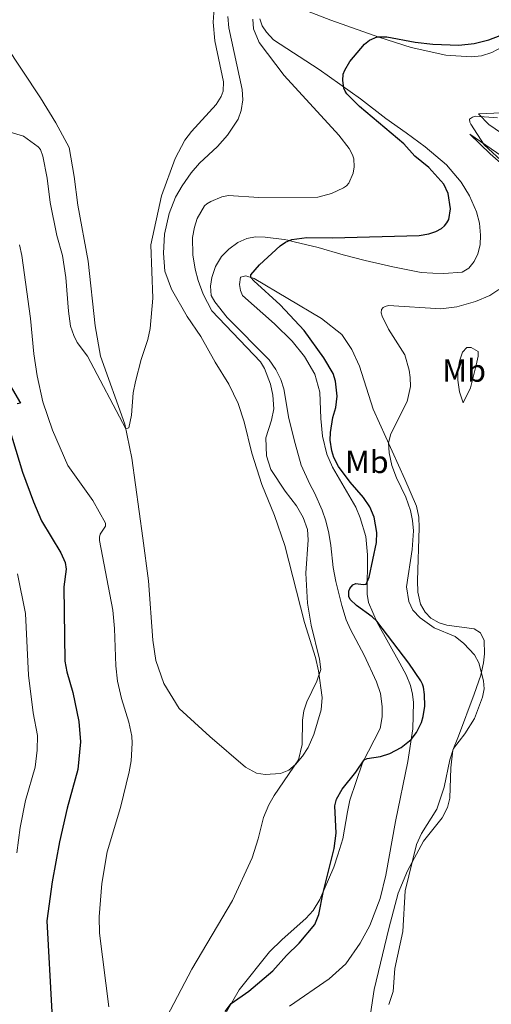
# Model space of a CAD drawing. Units: metres. Extents: x 625071 to 629579, y 655330 to 658380.
# Drawn here: x 627379 to 627526, y 656591 to 656900 of the extents above; entities that cross this region are included whole.
import ezdxf
from ezdxf.enums import TextEntityAlignment as Align

# ---------------------------------------------------------------- set-up
doc = ezdxf.new("R2010")
doc.units = ezdxf.units.M
doc.header["$MEASUREMENT"] = 0
for name, color, linetype, lineweight in [('Carátula', 7, 'Continuous', 0), ('Elementos auxiliares', 7, 'Continuous', 0), ('Entidades rústicas y varios', 7, 'Continuous', 0), ('Relieve y altimetría', 7, 'Continuous', 0)]:
    doc.layers.add(name, color=color, linetype=linetype, lineweight=lineweight)
doc.styles.add('Style-Arial Narrow', font='txt')

msp = doc.modelspace()

# ---------------------------------------------------------------- linework, layer by layer
at = {"layer": 'Carátula', "color": 7, "linetype": 'Continuous', "lineweight": 0}
msp.add_3dface([(625124.571, 655330.016), (629578.843, 655410.275), (629525.337, 658379.805), (625071.065, 658299.546)], dxfattribs=at)
at = {"layer": 'Elementos auxiliares', "color": 250, "linetype": 'Continuous', "lineweight": 0}
msp.add_3dface([(625977.8, 655739.45), (625936.66, 658052.57), (629384.21, 658114.72), (629426.49, 655801.59)], dxfattribs=at)
at = {"layer": 'Entidades rústicas y varios', "color": 92, "linetype": 'Continuous', "lineweight": 0}
for points in [[(627460.117, 656905.705, 354.774), (627476.113, 656899.544, 351.942), (627491.145, 656894.148, 349.939), (627501.353, 656890.952, 348.557), (627512.187, 656888.548, 347.901), (627520.094, 656887.955, 347.728), (627523.343, 656888.318, 347.797), (627526.595, 656889.407, 348.281), (627529.712, 656891.049, 348.592), (627533.417, 656892.688, 348.557), (627545.435, 656899.017, 347.797), (627549.034, 656900.311, 347.21)], [(627373.889, 656892.208, 360.896), (627385.131, 656875.156, 361.587), (627389.961, 656867.291, 362.139), (627394.101, 656859.601, 362.243), (627395.713, 656850.509, 362.658), (627396.841, 656841.453, 362.658), (627400.101, 656823.855, 362.381), (627402.277, 656803.602, 361.725), (627403.956, 656794.095, 361.207), (627411.584, 656772.744, 360.067), (627413.74, 656762.06, 359.583), (627417.169, 656737.034, 358.893), (627419.035, 656723.588, 358.893), (627420.322, 656704.998, 358.547), (627421.325, 656698.638, 358.271), (627423.844, 656691.371, 358.167), (627428.64, 656683.609, 357.2), (627438.163, 656674.821, 356.889), (627449.444, 656665.23, 355.853), (627452.819, 656663.279, 355.542), (627455.58, 656662.85, 355.404), (627460.348, 656663.171, 355.3), (627462.944, 656664.194, 355.162), (627465.06, 656665.979, 355.093), (627467.25, 656668.593, 354.713), (627468.991, 656671.382, 354.54), (627470.773, 656675.38, 354.471), (627473.162, 656683.174, 354.575), (627473.458, 656687.076, 354.713), (627472.257, 656695.441, 355.059), (627471.346, 656699.556, 355.093), (627467.844, 656710.524, 355.093), (627461.681, 656734.665, 356.198), (627458.483, 656744.111, 356.475), (627454.491, 656753.838, 356.544), (627451.329, 656763.629, 356.958), (627448.996, 656773.554, 357.545), (627447.091, 656779.298, 357.718), (627444.186, 656785.357, 358.098), (627439.835, 656792.253, 358.167), (627435.351, 656800.255, 358.409), (627431.1, 656806.564, 358.651), (627426.204, 656815.155, 359.134), (627424.126, 656820.727, 359.307), (627423.672, 656826.428, 359.48), (627423.978, 656832.402, 359.48), (627425.497, 656838.819, 359.514), (627427.423, 656844.025, 359.583), (627429.548, 656847.572, 359.687), (627432.332, 656851.634, 359.687), (627434.973, 656854.625, 359.722), (627440.63, 656859.916, 359.722), (627443.722, 656863.389, 359.722), (627447.064, 656868.484, 359.722), (627448.08, 656871.207, 359.652), (627448.58, 656874.521, 359.618), (627448.39, 656877.803, 359.583), (627444.205, 656897.064, 359.342), (627443.809, 656900.658, 359.307)], [(627482.115, 656654.788, 348.695), (627486.112, 656666.512, 349.904), (627491.59, 656677.295, 351.01), (627492.265, 656680.919, 351.182), (627492.247, 656684.166, 351.32), (627491.681, 656688.244, 351.32), (627490.422, 656691.947, 351.217), (627486.631, 656700.325, 351.01), (627482.285, 656708.361, 350.491), (627480.919, 656711.442, 350.353), (627479.56, 656715.87, 350.25), (627477.665, 656723.445, 350.63), (627476.893, 656727.835, 350.802), (627476.099, 656734.679, 351.735), (627475.531, 656738.55, 351.908), (627474.584, 656742.424, 351.873), (627473.427, 656745.78, 351.804), (627471.037, 656751.215, 351.459), (627469.6, 656753.951, 351.148), (627466.867, 656759.872, 351.079), (627464.933, 656766.721, 351.32), (627462.935, 656774.503, 352.115), (627461.394, 656783.906, 352.909), (627460.476, 656786.778, 353.047), (627458.869, 656789.895, 353.082), (627456.812, 656792.945, 353.186), (627443.616, 656806.242, 353.876), (627439.807, 656811.097, 354.015), (627438.608, 656813.141, 353.98), (627438.416, 656816.009, 353.946), (627438.844, 656818.735, 353.876), (627440.002, 656822.218, 353.566), (627441.883, 656825.386, 353.186), (627444.14, 656827.62, 352.806), (627446.949, 656829.782, 352.391), (627449.788, 656831.045, 352.115), (627452.519, 656831.549, 351.631), (627455.558, 656831.43, 350.94), (627461.496, 656830.744, 350.181), (627462.634, 656830.461, 350.111), (627464.669, 656829.933, 349.317), (627472.19, 656828.167, 348.246), (627479.985, 656825.848, 347.659), (627486.85, 656824.155, 347.521), (627495.544, 656822.176, 346.761), (627504.446, 656820.334, 346.208), (627508.106, 656820.108, 346.139), (627511.56, 656820.056, 345.932), (627517.331, 656820.441, 345.967), (627519.444, 656821.708, 345.967), (627521.078, 656823.772, 346.036), (627522.23, 656826.184, 346.174), (627522.901, 656828.979, 346.174), (627523.09, 656832.086, 346.277), (627522.694, 656835.784, 346.45), (627521.78, 656839.381, 346.692), (627519.56, 656844.367, 347.279), (627516.991, 656848.663, 347.383), (627512.356, 656854.144, 347.728), (627505.684, 656859.774, 348.246), (627499.765, 656864.122, 348.315), (627493.398, 656868.61, 348.868), (627485.486, 656874.834, 349.179), (627472.51, 656884.019, 351.182), (627458.12, 656893.35, 353.566), (627455.956, 656895.779, 353.946), (627454.654, 656897.72, 354.464), (627453.87, 656899.9, 354.913)], [(627531.293, 656862.941, 343.116), (627525.682, 656866.803, 343.945), (627522.453, 656870.17, 345.292), (627529.638, 656870.41, 345.845)], [(627542.376, 656814.768, 344.947), (627541.582, 656814.979, 344.947), (627542.83, 656822.606, 344.912), (627542.685, 656834.8, 344.947), (627541.738, 656838.57, 344.947), (627540.099, 656842.309, 344.947), (627537.874, 656846.223, 344.947), (627535.059, 656849.726, 344.947), (627526.118, 656857.544, 345.12), (627519.691, 656863.725, 345.465), (627536.384, 656852.207, 343.634), (627541.272, 656848.866, 343.462), (627543.508, 656846.954, 343.358), (627545.187, 656844.459, 343.392), (627546.17, 656840.758, 343.392), (627546.067, 656834.023, 343.634), (627545.666, 656829.915, 343.703), (627545.23, 656825.806, 343.842), (627542.376, 656814.768, 344.947)], [(627488.611, 656587.814, 345.068), (627489.756, 656595.442, 344.965), (627494.309, 656614.554, 345.345), (627497.198, 656625.627, 345.276), (627500.136, 656632.659, 345.138), (627505.157, 656641.959, 344.758), (627511.032, 656649.286, 344.205), (627512.741, 656652.525, 343.998), (627513.447, 656655.422, 344.067), (627513.703, 656664.92, 344.585), (627514.422, 656670.547, 344.965), (627516.137, 656674.855, 345.276), (627521.109, 656688.025, 345.068), (627523.109, 656694.025, 345.138), (627524.026, 656697.854, 344.585), (627524.352, 656700.719, 344.481), (627524.166, 656704.9, 344.136), (627523.073, 656707.289, 344.032), (627521.041, 656708.543, 343.825), (627512.481, 656709.692, 344.309), (627510.067, 656710.43, 344.309), (627507.484, 656711.893, 344.378), (627505.732, 656713.768, 344.378), (627504.259, 656716.262, 344.309), (627503.415, 656720.031, 344.343), (627503.261, 656723.763, 344.378), (627503.864, 656740.236, 344.447), (627503.673, 656743.553, 344.447), (627503.035, 656747.045, 344.447), (627499.348, 656755.526, 344.481), (627489.374, 656777.442, 345.483), (627485.091, 656790.935, 346.312), (627482.769, 656796.197, 346.381), (627479.581, 656800.876, 346.588), (627473.216, 656805.952, 346.968), (627452.141, 656818.46, 349.801), (627449.451, 656819.303, 350.319), (627447.791, 656818.897, 351.01), (627447.468, 656816.55, 351.977), (627447.839, 656814.717, 352.357)], [(627447.839, 656814.717, 352.357), (627448.487, 656813.125, 352.598), (627458.527, 656804.197, 352.771), (627464.061, 656798.78, 352.495), (627467.905, 656794.028, 352.598), (627471.124, 656788.485, 352.495), (627472.683, 656782.778, 352.322), (627473.056, 656774.589, 351.769), (627473.511, 656769.06, 351.01), (627474.898, 656763.389, 350.111), (627476.639, 656759.269, 350.353), (627483.966, 656746.693, 351.044), (627485.366, 656743.439, 351.182), (627487.063, 656737.558, 350.733), (627487.586, 656731.822, 350.422), (627487.488, 656719.457, 349.835), (627487.993, 656716.829, 349.87), (627490.69, 656710.598, 350.008), (627497.775, 656697.85, 350.111), (627499.725, 656694.11, 350.491), (627501.089, 656690.821, 350.491), (627501.732, 656688.089, 350.699), (627502.064, 656685.463, 350.837), (627501.849, 656677.174, 350.319)], [(627517.636, 656779.455, 342.425), (627516.48, 656782.915, 342.633), (627515.945, 656786.545, 343.047), (627515.995, 656789.411, 343.392), (627516.425, 656792.518, 343.531), (627517.407, 656795.38, 343.6), (627518.727, 656796.824, 343.462), (627520.143, 656796.782, 343.185), (627522.278, 656795.562, 342.529), (627522.305, 656794.111, 342.114), (627521.669, 656791.247, 341.907), (627519.906, 656784.175, 342.114), (627517.636, 656779.455, 342.425)], [(627501.849, 656677.174, 350.319), (627500.311, 656666.992, 349.352), (627496.45, 656648.083, 347.348), (627493.428, 656631.277, 347.486), (627491.559, 656623.929, 347.521), (627488.373, 656615.517, 347.797), (627485.339, 656609.972, 347.866), (627480.816, 656603.536, 348.246), (627475.645, 656598.83, 348.246), (627463.201, 656590.224, 348.453)], [(627443.434, 656588.46, 349.697), (627447.373, 656595.348, 350.491), (627456.967, 656607.215, 350.733), (627460.855, 656611.099, 350.63), (627468.35, 656617.692, 350.353), (627470.608, 656620.202, 350.181), (627472.664, 656623.715, 350.111), (627477.033, 656633.813, 349.732), (627478.331, 656637.641, 349.524), (627479.877, 656642.745, 349.352), (627481.336, 656651.131, 348.661), (627482.115, 656654.788, 348.695)]]:
    msp.add_polyline3d(points, dxfattribs=at)
at = {"layer": 'Relieve y altimetría', "color": 30, "linetype": 'Continuous', "lineweight": 0, "flags": 128}
for points, elevation in [([(627369.27, 656866.294), (627379.824, 656863.063), (627384.435, 656859.758), (627385.122, 656858.96), (627385.881, 656856.848), (627387.252, 656849.899), (627388.196, 656842.347), (627390.303, 656831.956), (627392.067, 656825.73), (627393.103, 656818.746), (627393.86, 656808.178), (627394.51, 656803.507), (627395.54, 656800.542), (627396.66, 656798.418), (627399.816, 656794.154), (627411.882, 656771.264), (627412.845, 656771.621), (627413.666, 656775.643), (627414.217, 656782.61), (627414.914, 656786.185), (627416.657, 656793.071), (627418.803, 656799.303), (627419.539, 656802.762), (627420.313, 656812.326), (627419.742, 656828.978), (627423.109, 656844.447), (627427.342, 656856.122), (627430.399, 656861.824), (627432.419, 656864.565), (627440.167, 656873.051), (627441.772, 656875.603), (627442.392, 656877.264), (627442.531, 656880.152), (627439.744, 656893.034), (627439.305, 656898.824), (627439.569, 656903.244)], 360), ([(627451.74, 656899.824), (627451.929, 656896.826), (627453.672, 656892.546), (627461.542, 656882.112), (627478.62, 656863.407), (627481.938, 656859.271), (627482.969, 656857.307), (627483.307, 656855.991), (627483.466, 656853.501), (627483.181, 656851.503), (627481.748, 656848.332), (627481.019, 656847.542), (627480.152, 656846.889), (627476.399, 656845.136), (627472.089, 656844.029), (627453.609, 656843.917), (627444.033, 656844.519), (627442.004, 656844.08), (627438.482, 656842.619), (627437.323, 656841.934), (627436.578, 656841.212), (627434.267, 656837.28), (627433.386, 656834.532), (627432.82, 656831.276), (627432.896, 656825.923), (627433.598, 656821.36), (627434.547, 656817.832), (627436.149, 656813.575), (627438.885, 656808.344), (627454.07, 656792.275), (627455.309, 656790.211), (627457.273, 656785.307), (627457.99, 656781.893), (627458.278, 656777.608)], 355), ([(627530.82, 656854.335), (627524.204, 656860.428), (627520.036, 656866.927), (627519.682, 656867.557), (627519.583, 656868.49), (627520.515, 656869.119), (627521.481, 656869.428), (627528.364, 656868.86)], 345), ([(627406.507, 656590.029), (627403.658, 656613.078), (627403.512, 656618.225), (627404.326, 656628.723), (627406.034, 656638.662), (627410.216, 656652.491), (627412.932, 656663.668), (627413.52, 656667.122), (627413.877, 656672.751), (627413.715, 656674.926), (627412.82, 656679.258), (627410.494, 656686.685), (627409.313, 656692.184), (627408.75, 656696.953), (627408.359, 656708.668), (627407.804, 656714.401), (627403.666, 656736.326), (627403.603, 656737.33), (627403.884, 656738.29), (627405.486, 656740.769), (627405.456, 656741.667), (627401.486, 656748.803), (627393.74, 656759.836), (627388.912, 656770.873), (627385.887, 656779.801), (627384.104, 656787.889), (627383, 656794.837), (627382.021, 656805.964), (627379.323, 656825.633), (627378.581, 656828.986)], 355), ([(627513.462, 656667.519), (627514.615, 656671.031), (627518.162, 656675.608), (627521.138, 656680.395), (627523.713, 656687.151), (627524.21, 656689.773), (627524.015, 656692.211), (627522.555, 656697.889), (627521.18, 656700.423), (627517.868, 656703.997), (627515.151, 656706.132), (627508.521, 656708.837), (627504.185, 656712.003), (627501.891, 656714.467), (627500.55, 656717.133), (627499.883, 656721.765), (627501.636, 656733.467), (627502.011, 656739.268), (627501.786, 656742.551), (627501.137, 656745.699), (627499.647, 656749.849), (627496.723, 656755.983), (627495.313, 656759.843), (627494.413, 656763.752), (627494.182, 656766.878), (627494.968, 656769.754), (627500.05, 656779.91), (627501.087, 656784.619), (627501.057, 656787.36), (627500.723, 656789.745), (627499.366, 656794.484), (627494.191, 656802.524), (627492.244, 656806.644), (627491.938, 656807.717), (627492.045, 656808.711), (627492.534, 656809.405), (627493.192, 656809.713), (627494.264, 656809.95), (627510.666, 656808.934), (627515.616, 656809.535), (627521.472, 656811.212), (627525.936, 656813.136), (627528.758, 656814.985)], 345), ([(627458.278, 656777.608), (627457.569, 656774.019), (627455.779, 656768.502), (627455.958, 656762.871), (627457.336, 656758.514), (627461.842, 656751.718), (627465.355, 656747.174), (627467.43, 656743.469), (627468.811, 656739.746), (627468.983, 656736.484), (627468.273, 656726.019), (627468.847, 656716.588), (627470.013, 656709.718), (627472.583, 656699.108), (627472.955, 656695.808), (627471.75, 656692.114), (627468.638, 656685.677), (627467.628, 656682.866), (627467.218, 656679.943), (627467.171, 656672.254), (627466.049, 656667.504), (627458.402, 656656.303), (627456.706, 656653.322), (627455.069, 656649.429), (627453.377, 656642.736), (627451.441, 656636.731), (627445.368, 656623.332), (627432.546, 656601.843), (627424.698, 656586.893)], 355), ([(627377.912, 656725.801), (627380.448, 656713.349), (627381.369, 656694.076), (627382.845, 656682.18), (627384.156, 656675.128), (627384.133, 656670.534), (627383.42, 656665.137), (627380.475, 656654.7), (627378.792, 656646.261), (627377.681, 656638.27)], 345), ([(627494.358, 656590.701), (627495.643, 656594.798), (627496.224, 656602.065), (627498.76, 656613.625), (627499.394, 656626.366), (627502.986, 656640.901), (627504.593, 656644.347), (627509.398, 656651.991), (627511.714, 656658.922), (627513.462, 656667.519)], 345)]:
    msp.add_lwpolyline(points, dxfattribs=dict(at, elevation=elevation))
at = {"layer": 'Relieve y altimetría', "color": 30, "linetype": 'Continuous', "lineweight": 30, "elevation": 350, "flags": 128}
for points in [[(627480.583, 656877.231), (627480.265, 656878.186), (627479.871, 656880.61), (627480.046, 656882.604), (627480.505, 656883.847), (627482.138, 656886.534), (627486.722, 656891.973), (627488.274, 656893.253), (627490.687, 656894.311), (627493.681, 656894.297), (627502.526, 656892.628), (627508.119, 656892.013), (627516.267, 656891.68), (627521.073, 656892.152), (627525.638, 656893.373), (627531.393, 656895.526), (627535.748, 656897.916), (627539.562, 656900.832)], [(627442.972, 656588.56), (627444.937, 656591.088), (627450.414, 656594.928), (627457.908, 656601.315), (627462.215, 656606.06), (627466.226, 656609.921), (627471.177, 656615.848), (627472.361, 656618.952), (627473.729, 656625.815), (627477.223, 656639.712), (627477.834, 656644.509), (627477.429, 656653.043), (627477.958, 656655.183), (627479.666, 656658.247), (627483.942, 656663.581), (627486.587, 656667.447), (627487.512, 656667.875), (627491.749, 656668.546), (627494.59, 656669.48), (627498.144, 656671.341), (627501.342, 656673.815), (627503.011, 656676.017), (627504.547, 656679.186), (627505.103, 656681.122), (627505.571, 656684.29), (627505.525, 656687.99), (627505.191, 656690.271), (627504.903, 656691.229), (627504.364, 656692.218), (627500.561, 656697.802), (627490.534, 656710.958), (627489.101, 656712.336), (627484.196, 656715.873), (627482.244, 656717.771), (627481.771, 656718.688), (627481.739, 656720.365), (627482.094, 656721.27), (627482.993, 656722.395), (627483.937, 656722.764), (627486.246, 656722.434), (627487.176, 656722.565), (627488.206, 656724.816), (627490.482, 656735.628), (627490.541, 656738.768), (627489.71, 656743.61), (627488.363, 656746.796), (627486.34, 656749.742), (627482.185, 656754.565), (627478.549, 656759.489), (627477.118, 656762.275), (627476.502, 656764.439), (627475.941, 656767.751), (627476.018, 656770.205), (627476.762, 656774.833), (627477.692, 656777.987), (627478.077, 656781.526), (627477.581, 656786.298), (627476.868, 656788.65), (627473.991, 656793.57), (627467.803, 656802.144), (627460.295, 656810.253), (627452.051, 656817.697), (627451.108, 656818.784), (627451.106, 656819.627), (627453.785, 656822.741), (627460.254, 656828.729), (627461.889, 656829.882), (627463.883, 656830.69), (627468.619, 656831.321), (627476.705, 656831.248), (627503.824, 656831.974), (627506.84, 656832.491), (627509.011, 656833.259), (627510.802, 656834.185), (627511.733, 656834.984), (627512.522, 656835.917), (627513.105, 656837), (627513.676, 656840.352), (627512.941, 656845.156), (627511.59, 656848.08), (627506.893, 656853.292), (627502.466, 656856.85), (627499.003, 656860.673), (627485.141, 656872.373), (627481.115, 656876.371), (627480.583, 656877.231)], [(627373.098, 656789.196), (627378.9, 656779.407), (627377.847, 656779.125)], [(627373.237, 656778.417), (627379.511, 656757.685), (627382.971, 656748.392), (627385.462, 656742.438), (627391.559, 656732.389), (627392.821, 656729.378), (627393.163, 656727.31), (627392.468, 656721.748), (627392.801, 656698.394), (627393.337, 656695.076), (627395.238, 656688.572), (627397.195, 656679.478), (627397.68, 656673.12), (627396.845, 656664.47), (627393.52, 656652.279), (627391.105, 656641.707), (627388.751, 656629.229), (627387.169, 656617.014), (627388.68, 656588.301)]]:
    msp.add_lwpolyline(points, dxfattribs=at)

# ---------------------------------------------------------------- texts
at = {"layer": 'Entidades rústicas y varios', "color": 92, "linetype": 'Continuous', "lineweight": 0, "style": 'Style-Arial Narrow'}
for p in [(627517.931, 656789.574, 342.867), (627487.422, 656760.923, 347.388)]:
    msp.add_text('Mb', height=7, dxfattribs=at).set_placement(p, align=Align.MIDDLE_CENTER)

doc.saveas('drawing.dxf')
